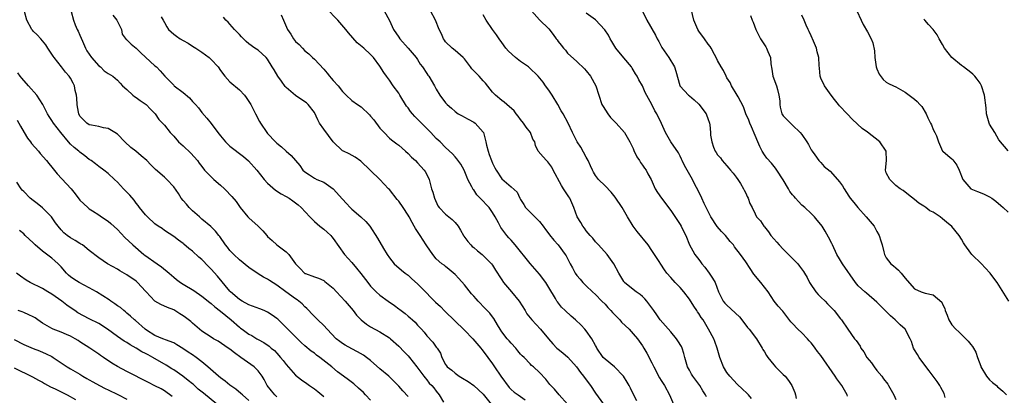
# Model space of a CAD drawing. Units: inches. Extents: x 2655000 to 2658000, y 1560000 to 1561272.
# Drawn here: x 2657008 to 2657218, y 1560763 to 1560843 of the extents above; entities that cross this region are included whole.
import ezdxf

# ---------------------------------------------------------------- set-up
doc = ezdxf.new("R2010")
doc.units = ezdxf.units.IN
doc.header["$MEASUREMENT"] = 0
doc.layers.add('LD26551560_2ft', color=153, linetype='Continuous')

msp = doc.modelspace()

# ---------------------------------------------------------------- linework, layer by layer
at = {"layer": 'LD26551560_2ft'}
for points, elevation in [([(2657091, 1560762.63), (2657089.84, 1560763.84), (2657089, 1560764.84), (2657086.86, 1560767), (2657085, 1560768.56), (2657083, 1560770.32), (2657082.15, 1560771), (2657081.5, 1560771.5), (2657080.23, 1560772.23), (2657079, 1560772.84), (2657077.59, 1560773.59), (2657077, 1560773.96), (2657076.4, 1560774.4), (2657075.66, 1560775), (2657073.74, 1560777), (2657073, 1560777.8), (2657071.73, 1560779), (2657071, 1560779.75), (2657070.4, 1560780.4), (2657069.81, 1560781), (2657069.42, 1560781.42), (2657069, 1560781.79), (2657068.42, 1560782.42), (2657067.72, 1560783), (2657067.3, 1560783.3), (2657067, 1560783.49), (2657064.88, 1560785), (2657063, 1560786.44), (2657061.4, 1560787.4), (2657061, 1560787.7), (2657060.13, 1560788.13), (2657059, 1560788.82), (2657057, 1560790.17), (2657055, 1560791.81), (2657053.79, 1560793), (2657053, 1560793.84), (2657052.5, 1560794.5), (2657052.07, 1560795), (2657050.82, 1560796.82), (2657050.65, 1560797), (2657049.93, 1560797.93), (2657048.92, 1560798.92), (2657047, 1560800.52), (2657046.47, 1560801), (2657045, 1560802.27), (2657044.28, 1560803), (2657043.71, 1560803.71), (2657043, 1560804.51), (2657042.61, 1560805), (2657042, 1560806), (2657041, 1560807.44), (2657039.52, 1560809), (2657039, 1560809.51), (2657037.09, 1560811.09), (2657036.09, 1560812.09), (2657035.28, 1560813), (2657034.06, 1560814.06), (2657032.91, 1560815), (2657031.83, 1560815.83), (2657030.56, 1560817), (2657029, 1560818.64), (2657028.47, 1560819), (2657027, 1560819.87), (2657026, 1560820), (2657025, 1560820.26), (2657023.46, 1560820.54), (2657023, 1560820.65), (2657022.45, 1560821), (2657021, 1560822.47), (2657020.73, 1560823), (2657020.48, 1560824.48), (2657020.38, 1560825), (2657020.35, 1560826.35), (2657020.28, 1560827), (2657020.01, 1560827.99), (2657019.82, 1560829), (2657019.57, 1560829.57), (2657019, 1560830.57), (2657018.69, 1560831), (2657017.9, 1560831.9), (2657017.07, 1560833), (2657015.47, 1560835), (2657015.27, 1560835.27), (2657015, 1560835.71), (2657014.16, 1560837), (2657013.69, 1560837.69), (2657013, 1560838.58), (2657012.65, 1560839), (2657011.85, 1560839.85), (2657011, 1560840.67), (2657010.85, 1560840.85), (2657010.75, 1560841), (2657009.67, 1560843), (2657009.18, 1560844.82)], 8314), ([(2657019.14, 1560844.86), (2657019.62, 1560843), (2657019.96, 1560841.96), (2657020.4, 1560841), (2657020.61, 1560840.61), (2657021, 1560839.77), (2657021.52, 1560838.48), (2657022.17, 1560837), (2657022.47, 1560836.47), (2657023.48, 1560835), (2657025, 1560833.27), (2657025.37, 1560833), (2657026.17, 1560832.17), (2657027, 1560831.57), (2657028.01, 1560831), (2657029, 1560830.18), (2657029.55, 1560829.55), (2657030.05, 1560829), (2657031, 1560828.19), (2657032.26, 1560827), (2657032.66, 1560826.66), (2657033, 1560826.45), (2657033.84, 1560825.84), (2657035.09, 1560825), (2657036.02, 1560824.02), (2657037.04, 1560823), (2657037.81, 1560821.81), (2657038.62, 1560821), (2657039, 1560820.56), (2657040.25, 1560819), (2657040.62, 1560818.62), (2657041, 1560818.21), (2657042.02, 1560817), (2657043, 1560816.13), (2657044.62, 1560814.62), (2657046.04, 1560813), (2657046.46, 1560812.46), (2657047, 1560811.73), (2657047.6, 1560811), (2657049, 1560809.53), (2657049.55, 1560809), (2657051, 1560807.74), (2657051.81, 1560807), (2657052.41, 1560806.41), (2657053, 1560805.76), (2657053.38, 1560805.38), (2657054.29, 1560804.29), (2657055, 1560803.24), (2657055.18, 1560803), (2657056.79, 1560801), (2657057, 1560800.78), (2657058.99, 1560798.99), (2657060.02, 1560798.02), (2657060.83, 1560797), (2657061, 1560796.83), (2657061.97, 1560795.97), (2657063, 1560795.01), (2657065, 1560793.57), (2657065.58, 1560793), (2657067, 1560790.98), (2657067.98, 1560789.98), (2657068.88, 1560789), (2657069, 1560788.92), (2657069.12, 1560788.88), (2657071, 1560788.2), (2657071.9, 1560787.9), (2657073, 1560787.39), (2657073.24, 1560787.24), (2657075, 1560785.77), (2657075.73, 1560785), (2657077.54, 1560783), (2657079.26, 1560781), (2657080.02, 1560780.02), (2657081.01, 1560779.01), (2657082.1, 1560778.1), (2657083, 1560777.55), (2657085, 1560776.44), (2657087, 1560775.18), (2657087.22, 1560775), (2657089, 1560773.4), (2657090.16, 1560772.16), (2657091, 1560771.35), (2657091.3, 1560771), (2657092.89, 1560769), (2657094.32, 1560767), (2657094.62, 1560766.62), (2657095, 1560766.2), (2657095.52, 1560765.52), (2657096.04, 1560765), (2657096.48, 1560764.48), (2657097, 1560763.77), (2657097.62, 1560763), (2657098.58, 1560761.42)], 8316), ([(2657139.75, 1560761.75), (2657139.07, 1560763.07), (2657138.42, 1560764.42), (2657138.15, 1560765), (2657137.75, 1560765.75), (2657136.96, 1560767), (2657135, 1560768.97), (2657133, 1560770.61), (2657132.62, 1560771), (2657131.26, 1560773), (2657131.18, 1560773.18), (2657131, 1560773.54), (2657130.2, 1560775), (2657129, 1560776.68), (2657128.72, 1560777), (2657127.88, 1560777.88), (2657126.71, 1560779), (2657125.78, 1560779.78), (2657124.47, 1560781), (2657123.73, 1560781.73), (2657122.85, 1560782.85), (2657122.74, 1560783), (2657122.42, 1560783.58), (2657121, 1560785.96), (2657120.36, 1560787), (2657119, 1560788.8), (2657117, 1560791.06), (2657113.85, 1560795), (2657113, 1560796), (2657112.51, 1560796.51), (2657112.07, 1560797), (2657111, 1560798.46), (2657110.76, 1560798.76), (2657110.27, 1560799.73), (2657109.56, 1560801), (2657109, 1560801.94), (2657108.26, 1560803), (2657107.62, 1560803.62), (2657107, 1560804.36), (2657106.39, 1560805), (2657105.68, 1560805.68), (2657105, 1560806.74), (2657104.87, 1560806.87), (2657104.79, 1560807), (2657104.62, 1560807.38), (2657103.76, 1560809), (2657103.53, 1560809.53), (2657102.94, 1560811), (2657102.22, 1560812.22), (2657101.4, 1560813.4), (2657101, 1560813.82), (2657100.48, 1560814.48), (2657099, 1560815.83), (2657097.82, 1560817), (2657097, 1560817.76), (2657095.86, 1560819), (2657095, 1560819.84), (2657093.88, 1560821), (2657092.42, 1560822.42), (2657091.92, 1560823), (2657091.51, 1560823.51), (2657091, 1560824.24), (2657090.66, 1560824.66), (2657089.26, 1560827), (2657089, 1560827.39), (2657087.83, 1560829), (2657087, 1560830.2), (2657086.37, 1560831), (2657085.83, 1560831.83), (2657085, 1560833.16), (2657083.62, 1560835), (2657083, 1560835.64), (2657081.53, 1560837), (2657080.14, 1560838.14), (2657079.18, 1560839.18), (2657078.25, 1560840.25), (2657077.72, 1560841), (2657076.04, 1560843), (2657073.51, 1560845.51)], 8326), ([(2657085.88, 1560845), (2657087, 1560842.88), (2657087.91, 1560841), (2657089, 1560839.36), (2657089.24, 1560839), (2657091.02, 1560837), (2657092.74, 1560835), (2657093, 1560834.6), (2657093.59, 1560833.59), (2657094.04, 1560833), (2657095, 1560831.6), (2657095.23, 1560831.23), (2657095.39, 1560831), (2657096.59, 1560829), (2657097, 1560828.25), (2657097.74, 1560827), (2657099, 1560825.36), (2657099.34, 1560825), (2657100.23, 1560824.23), (2657101, 1560823.48), (2657101.7, 1560823), (2657102.55, 1560822.55), (2657103, 1560822.27), (2657103.84, 1560821.84), (2657105, 1560821.21), (2657105.27, 1560821), (2657107, 1560819.1), (2657107.06, 1560819), (2657107.59, 1560817), (2657107.71, 1560816.29), (2657108.04, 1560815), (2657108.32, 1560814.32), (2657108.77, 1560813), (2657109, 1560812.44), (2657109.49, 1560811.49), (2657109.79, 1560811), (2657111, 1560809.11), (2657113, 1560807.42), (2657114.28, 1560806.29), (2657114.85, 1560805), (2657114.91, 1560804.91), (2657115, 1560804.71), (2657115.67, 1560803.67), (2657116.06, 1560803), (2657117, 1560802.01), (2657117.52, 1560801.52), (2657118.02, 1560801), (2657118.54, 1560800.54), (2657119, 1560800.02), (2657119.77, 1560799), (2657120.28, 1560798.28), (2657121, 1560797.39), (2657121.16, 1560797.16), (2657122.06, 1560796.06), (2657123.03, 1560795), (2657124.47, 1560793), (2657124.68, 1560792.68), (2657125.58, 1560791), (2657126.09, 1560790.09), (2657126.64, 1560789), (2657127, 1560788.51), (2657127.68, 1560787.68), (2657128.27, 1560787), (2657129, 1560786.27), (2657130.33, 1560785), (2657131, 1560784.4), (2657132.32, 1560783), (2657133, 1560782.34), (2657133.63, 1560781.63), (2657134.22, 1560781), (2657134.58, 1560780.58), (2657136.15, 1560779), (2657136.53, 1560778.53), (2657138.14, 1560777), (2657139, 1560776.05), (2657139.92, 1560775), (2657141, 1560773.46), (2657141.3, 1560773), (2657141.93, 1560771.93), (2657143, 1560769.85), (2657143.4, 1560769), (2657144.65, 1560766.65), (2657145, 1560766.11), (2657145.41, 1560765.41), (2657145.67, 1560765), (2657146.77, 1560763), (2657148.05, 1560760.05)], 8328), ([(2657154.61, 1560762.61), (2657154.41, 1560763), (2657153.89, 1560763.89), (2657153.22, 1560765), (2657153, 1560765.32), (2657151.73, 1560767), (2657151.46, 1560767.46), (2657151, 1560768.27), (2657150.61, 1560769), (2657150.03, 1560771), (2657149.81, 1560771.81), (2657149.43, 1560773), (2657149.3, 1560773.3), (2657148.56, 1560774.56), (2657148.27, 1560775), (2657147, 1560776.48), (2657144.77, 1560779), (2657144.07, 1560780.07), (2657143.38, 1560781), (2657143, 1560781.59), (2657141.94, 1560783), (2657141.49, 1560783.49), (2657141, 1560784.01), (2657140.46, 1560784.46), (2657139.66, 1560785), (2657139, 1560785.48), (2657137.18, 1560787), (2657137.09, 1560787.09), (2657137, 1560787.22), (2657135.96, 1560789), (2657134.88, 1560791), (2657133.44, 1560793), (2657131.61, 1560795), (2657131.34, 1560795.34), (2657131, 1560795.67), (2657130.42, 1560796.42), (2657129.83, 1560797), (2657129, 1560798.01), (2657128.6, 1560798.6), (2657128.23, 1560799), (2657127.83, 1560799.83), (2657127.04, 1560801), (2657126.36, 1560803), (2657125.46, 1560805), (2657125.26, 1560805.26), (2657124.17, 1560807), (2657123.7, 1560807.7), (2657121.92, 1560811), (2657121.64, 1560811.64), (2657120.78, 1560812.78), (2657120.49, 1560813), (2657119.81, 1560813.81), (2657118.76, 1560815), (2657118.2, 1560816.2), (2657118.01, 1560817), (2657117.61, 1560817.61), (2657117.09, 1560819), (2657116.17, 1560820.17), (2657115.6, 1560821), (2657115, 1560821.75), (2657114.47, 1560822.47), (2657114.04, 1560823), (2657113.6, 1560823.6), (2657112.05, 1560825), (2657111.51, 1560825.51), (2657111, 1560825.85), (2657109.62, 1560827), (2657109, 1560827.64), (2657107.53, 1560829.53), (2657107, 1560830.04), (2657106.12, 1560831), (2657105.57, 1560831.57), (2657105, 1560832.2), (2657104.6, 1560832.6), (2657104.28, 1560833), (2657103, 1560834.71), (2657102.72, 1560835), (2657101, 1560836.53), (2657100.41, 1560837), (2657099, 1560838.34), (2657098.74, 1560838.74), (2657098.55, 1560839), (2657098.09, 1560840.09), (2657097.61, 1560841), (2657096.82, 1560843), (2657095.77, 1560845)], 8330), ([(2657117.29, 1560845), (2657119, 1560843.06), (2657121, 1560841.15), (2657121.96, 1560839.96), (2657122.57, 1560839), (2657122.76, 1560838.76), (2657123, 1560838.41), (2657123.66, 1560837.66), (2657124.12, 1560837), (2657124.55, 1560836.55), (2657125, 1560835.96), (2657127, 1560834.18), (2657128.61, 1560832.61), (2657129, 1560832.15), (2657129.89, 1560831), (2657131.07, 1560829), (2657131.68, 1560827), (2657132.34, 1560825), (2657132.59, 1560824.59), (2657133.61, 1560823), (2657134.2, 1560822.2), (2657135.34, 1560821), (2657137.12, 1560819), (2657138.29, 1560817), (2657139, 1560815.6), (2657139.17, 1560815.17), (2657139.79, 1560813.79), (2657140.34, 1560813), (2657140.57, 1560812.57), (2657141, 1560812.03), (2657141.4, 1560811.4), (2657141.74, 1560811), (2657142.16, 1560810.16), (2657142.86, 1560809), (2657143.7, 1560807), (2657144.18, 1560806.18), (2657145.03, 1560805), (2657147, 1560802.38), (2657149, 1560799.4), (2657149.23, 1560799), (2657149.83, 1560797.83), (2657150.2, 1560797), (2657151.02, 1560795.02), (2657151.72, 1560793.72), (2657152.18, 1560793), (2657153, 1560791.89), (2657153.39, 1560791.39), (2657153.67, 1560791), (2657154.27, 1560790.27), (2657155.21, 1560789), (2657155.95, 1560787.95), (2657156.47, 1560787), (2657157.19, 1560785), (2657158.21, 1560783), (2657158.57, 1560782.57), (2657159, 1560782.12), (2657161.66, 1560779.66), (2657162.19, 1560779), (2657163.41, 1560777.41), (2657163.77, 1560777), (2657165.33, 1560775), (2657166.52, 1560773), (2657166.68, 1560772.68), (2657167, 1560772.21), (2657167.43, 1560771.43), (2657167.71, 1560771), (2657169, 1560769.43), (2657169.39, 1560769), (2657171, 1560767.36), (2657171.41, 1560767), (2657172.1, 1560766.1), (2657172.86, 1560765), (2657173.5, 1560763.5), (2657173.66, 1560763), (2657173.78, 1560762.22)], 8334), ([(2657141, 1560844.94), (2657141.93, 1560843), (2657143.75, 1560839.75), (2657144.14, 1560839), (2657144.46, 1560838.46), (2657145.15, 1560837.15), (2657146.64, 1560835), (2657147.8, 1560833), (2657148.11, 1560832.11), (2657148.93, 1560829.07), (2657148.95, 1560829), (2657149, 1560828.93), (2657150.77, 1560827), (2657151, 1560826.83), (2657152, 1560826), (2657153, 1560825.05), (2657154.56, 1560823), (2657155, 1560821.78), (2657155.2, 1560821.2), (2657155.28, 1560821), (2657155.34, 1560820.66), (2657155.47, 1560819), (2657155.53, 1560818.47), (2657155.75, 1560817), (2657156.14, 1560815.86), (2657156.52, 1560815), (2657156.73, 1560814.73), (2657157, 1560814.26), (2657157.6, 1560813.6), (2657157.96, 1560813), (2657158.49, 1560812.49), (2657159, 1560811.87), (2657159.43, 1560811.43), (2657159.74, 1560811), (2657160.32, 1560810.32), (2657161, 1560809.45), (2657161.32, 1560809), (2657161.89, 1560808.11), (2657162.57, 1560807), (2657162.67, 1560806.67), (2657163, 1560806.06), (2657163.33, 1560805.33), (2657163.56, 1560805), (2657163.87, 1560803.87), (2657164.35, 1560803), (2657165, 1560801.64), (2657165.33, 1560801), (2657166.13, 1560800.13), (2657166.85, 1560799), (2657167, 1560798.84), (2657167.84, 1560797.84), (2657168.36, 1560797), (2657169, 1560796.28), (2657169.63, 1560795.63), (2657170.15, 1560795), (2657171, 1560794.12), (2657172.15, 1560793), (2657173, 1560792.09), (2657174.09, 1560791), (2657174.51, 1560790.51), (2657175.36, 1560789.36), (2657175.54, 1560789), (2657176.08, 1560788.08), (2657176.61, 1560787), (2657176.76, 1560786.76), (2657177.99, 1560785), (2657178.43, 1560784.43), (2657179, 1560783.83), (2657179.92, 1560783), (2657180.43, 1560782.43), (2657181.43, 1560781.43), (2657181.87, 1560781), (2657183.23, 1560779.23), (2657183.45, 1560779), (2657184.8, 1560777), (2657186.21, 1560775), (2657186.58, 1560774.58), (2657187.39, 1560773.39), (2657187.57, 1560773), (2657188.17, 1560772.17), (2657188.87, 1560771), (2657189.83, 1560769.83), (2657190.41, 1560769), (2657191, 1560768.22), (2657192.02, 1560767), (2657192.42, 1560766.42), (2657193.29, 1560765.29), (2657193.49, 1560765), (2657194.59, 1560763), (2657195, 1560761.99)], 8338), ([(2657205.54, 1560762.46), (2657205.42, 1560763), (2657205.32, 1560763.32), (2657204.61, 1560764.61), (2657204.38, 1560765), (2657203.83, 1560765.83), (2657202.17, 1560768.17), (2657201, 1560769.61), (2657199.99, 1560771), (2657199.64, 1560771.64), (2657199, 1560772.64), (2657198.81, 1560773), (2657198.4, 1560774.4), (2657198.11, 1560775), (2657197.02, 1560777), (2657195.95, 1560777.95), (2657194.92, 1560779), (2657193.87, 1560779.87), (2657193, 1560780.81), (2657191.88, 1560781.88), (2657191, 1560782.79), (2657188.74, 1560784.74), (2657188.41, 1560785), (2657187, 1560786.3), (2657186.4, 1560787), (2657183.63, 1560791), (2657183, 1560792.02), (2657182.47, 1560793), (2657181.5, 1560795), (2657181.35, 1560795.35), (2657180.69, 1560796.69), (2657179.95, 1560797.95), (2657179.28, 1560799), (2657179, 1560799.39), (2657178.28, 1560800.28), (2657177.66, 1560801), (2657177, 1560801.72), (2657175.65, 1560803), (2657175, 1560803.53), (2657174.26, 1560804.26), (2657173.63, 1560805), (2657173.32, 1560805.32), (2657173, 1560805.71), (2657172.45, 1560806.45), (2657172.1, 1560807), (2657171, 1560808.93), (2657169.66, 1560811), (2657169.39, 1560811.39), (2657168.49, 1560812.49), (2657167.54, 1560813.54), (2657167, 1560814.25), (2657166.55, 1560815), (2657166, 1560816), (2657165.59, 1560817), (2657165, 1560818.34), (2657164.22, 1560820.22), (2657163.87, 1560821), (2657163.65, 1560821.65), (2657163.06, 1560823), (2657162.51, 1560824.51), (2657161.37, 1560826.63), (2657161.2, 1560827), (2657159.97, 1560829), (2657159.66, 1560829.66), (2657159, 1560830.71), (2657158.84, 1560831), (2657158.25, 1560832.25), (2657157.8, 1560833), (2657157, 1560834.4), (2657156.71, 1560835), (2657156.34, 1560835.66), (2657155.63, 1560837), (2657155.39, 1560837.39), (2657155, 1560837.88), (2657154.22, 1560839), (2657153, 1560840.63), (2657152.76, 1560841), (2657151.95, 1560843), (2657151.38, 1560845.38)], 8340), ([(2657186.73, 1560845), (2657187.61, 1560843), (2657188.08, 1560842.08), (2657189, 1560840.49), (2657189.79, 1560839), (2657190.12, 1560838.12), (2657190.47, 1560836.47), (2657190.56, 1560835), (2657190.86, 1560833), (2657191, 1560832.6), (2657191.48, 1560831.48), (2657192.32, 1560830.32), (2657193, 1560829.73), (2657193.47, 1560829.47), (2657194.5, 1560829), (2657195, 1560828.74), (2657197, 1560827.59), (2657199, 1560826.11), (2657199.6, 1560825.6), (2657200.14, 1560825), (2657200.56, 1560824.56), (2657201.47, 1560823), (2657201.88, 1560822.12), (2657202.45, 1560821), (2657202.62, 1560820.62), (2657203, 1560819.68), (2657203.38, 1560819), (2657203.68, 1560818.32), (2657204.15, 1560817), (2657205, 1560815.05), (2657205.04, 1560815), (2657206.12, 1560814.12), (2657207, 1560813.36), (2657207.15, 1560813.15), (2657208.03, 1560812.03), (2657208.53, 1560811), (2657209.3, 1560809), (2657211, 1560806.99), (2657212.45, 1560806.45), (2657213, 1560806.18), (2657213.85, 1560805.85), (2657215, 1560805.31), (2657215.52, 1560805), (2657216.38, 1560804.38), (2657217.41, 1560803.41), (2657217.89, 1560803), (2657219, 1560801.97)], 8346), ([(2657028.03, 1560844.03), (2657028.89, 1560843), (2657029.88, 1560841), (2657030.03, 1560840.03), (2657030.87, 1560838.87), (2657031, 1560838.8), (2657031.89, 1560837.89), (2657033, 1560837.03), (2657034.02, 1560836.02), (2657035, 1560835.1), (2657037, 1560833.27), (2657037.35, 1560833), (2657038.14, 1560832.14), (2657039.08, 1560831), (2657041, 1560829.08), (2657041.09, 1560829), (2657043, 1560827.54), (2657044.39, 1560826.39), (2657045, 1560825.66), (2657045.63, 1560825), (2657046.27, 1560824.27), (2657047, 1560823.28), (2657048.09, 1560822.09), (2657049, 1560820.93), (2657050.44, 1560819), (2657051, 1560818.32), (2657052.04, 1560817), (2657053, 1560816.08), (2657055.88, 1560813.88), (2657056.97, 1560812.97), (2657058.71, 1560811), (2657060.28, 1560809), (2657061, 1560808.19), (2657062.72, 1560806.72), (2657063.94, 1560805.94), (2657065, 1560805.37), (2657065.62, 1560805), (2657066.43, 1560804.43), (2657067.56, 1560803.56), (2657068.21, 1560803), (2657070.05, 1560801), (2657071, 1560800.01), (2657072.14, 1560799), (2657073, 1560798.35), (2657073.73, 1560797.73), (2657074.48, 1560797), (2657074.74, 1560796.74), (2657075, 1560796.41), (2657077.42, 1560793), (2657079, 1560791.23), (2657080.02, 1560790.02), (2657080.92, 1560788.92), (2657082.37, 1560787), (2657083, 1560786.23), (2657084.18, 1560785), (2657085, 1560784.26), (2657086.71, 1560783), (2657088.07, 1560782.07), (2657089, 1560781.4), (2657089.23, 1560781.23), (2657089.49, 1560781), (2657090.37, 1560780.37), (2657091, 1560779.83), (2657091.47, 1560779.47), (2657091.95, 1560779), (2657092.5, 1560778.5), (2657093, 1560777.91), (2657093.85, 1560777), (2657094.39, 1560776.39), (2657095, 1560775.62), (2657096.28, 1560774.28), (2657097, 1560773.2), (2657097.16, 1560773), (2657097.89, 1560771.89), (2657098.18, 1560771), (2657099, 1560769.48), (2657099.21, 1560769.21), (2657099.35, 1560769), (2657100.29, 1560768.29), (2657101, 1560767.62), (2657101.9, 1560767), (2657102.61, 1560766.61), (2657103.83, 1560765.83), (2657105, 1560764.99), (2657107, 1560763.16), (2657108.74, 1560761)], 8318), ([(2657038.34, 1560843.66), (2657038.73, 1560843), (2657039, 1560842.49), (2657039.55, 1560841.55), (2657039.91, 1560841), (2657041, 1560839.98), (2657041.57, 1560839.57), (2657042.39, 1560839), (2657043, 1560838.64), (2657044.09, 1560838.09), (2657045, 1560837.46), (2657045.72, 1560837), (2657047, 1560836.13), (2657048.54, 1560835), (2657049, 1560834.61), (2657050.45, 1560833), (2657051, 1560832.21), (2657051.9, 1560831), (2657053, 1560829.85), (2657055, 1560828.1), (2657056.09, 1560827), (2657056.48, 1560826.48), (2657057, 1560825.65), (2657057.45, 1560825), (2657058.46, 1560823), (2657059.33, 1560821.33), (2657059.48, 1560821), (2657060.84, 1560819), (2657061, 1560818.83), (2657062.74, 1560817), (2657063, 1560816.76), (2657063.97, 1560815.97), (2657065, 1560815.01), (2657066.07, 1560814.07), (2657066.96, 1560813), (2657067.93, 1560811.93), (2657068.53, 1560811), (2657069, 1560810.58), (2657069.96, 1560809.96), (2657071, 1560809.24), (2657071.5, 1560809), (2657073, 1560808.39), (2657075, 1560807.02), (2657077, 1560804.81), (2657077.88, 1560803.88), (2657078.65, 1560803), (2657079, 1560802.65), (2657080.9, 1560801), (2657081.99, 1560799.99), (2657082.81, 1560799), (2657084.48, 1560796.48), (2657085.76, 1560794.24), (2657086.5, 1560793), (2657087, 1560792.27), (2657088.04, 1560791), (2657089.62, 1560789.62), (2657090.36, 1560789), (2657091, 1560788.55), (2657091.79, 1560787.79), (2657093, 1560786.72), (2657093.82, 1560785.82), (2657096.82, 1560782.82), (2657097.87, 1560781.87), (2657098.86, 1560780.86), (2657103, 1560776.84), (2657104.79, 1560775), (2657106.5, 1560773), (2657106.71, 1560772.71), (2657107, 1560772.36), (2657108.03, 1560771), (2657109, 1560769.64), (2657109.39, 1560769), (2657110.74, 1560767), (2657112.58, 1560764.58), (2657113, 1560764.18), (2657113.62, 1560763.62), (2657114.45, 1560763), (2657115.96, 1560761.96)], 8320), ([(2657125, 1560761.03), (2657123.23, 1560763), (2657122.2, 1560764.21), (2657121.41, 1560765), (2657121.22, 1560765.22), (2657120.35, 1560766.35), (2657119, 1560767.79), (2657117.72, 1560769), (2657117.31, 1560769.31), (2657117, 1560769.65), (2657115.73, 1560771), (2657115.34, 1560771.34), (2657115, 1560771.72), (2657114.42, 1560772.42), (2657113.99, 1560773), (2657113, 1560774.02), (2657112.54, 1560774.54), (2657112.15, 1560775), (2657111, 1560776.49), (2657110.63, 1560777), (2657110.05, 1560777.95), (2657109.28, 1560779.28), (2657109, 1560779.63), (2657108.42, 1560780.42), (2657107.46, 1560781.46), (2657105.92, 1560783), (2657105.48, 1560783.48), (2657105, 1560784.06), (2657104.55, 1560784.55), (2657103, 1560786.5), (2657101.82, 1560787.82), (2657101, 1560788.72), (2657099.76, 1560789.76), (2657099, 1560790.42), (2657098.68, 1560790.68), (2657098.21, 1560791), (2657097, 1560792.06), (2657096.27, 1560793), (2657095, 1560794.79), (2657094.88, 1560795), (2657093.55, 1560797), (2657092.54, 1560798.54), (2657092.3, 1560799), (2657091.83, 1560799.83), (2657091.23, 1560801), (2657091, 1560801.39), (2657089.96, 1560803), (2657089, 1560804.33), (2657088.69, 1560804.69), (2657087, 1560806.82), (2657086.84, 1560807), (2657085, 1560808.97), (2657080.89, 1560812.89), (2657079.72, 1560813.72), (2657078.45, 1560814.45), (2657077.19, 1560815), (2657077, 1560815.11), (2657075, 1560816.99), (2657073, 1560819.72), (2657072.12, 1560821), (2657071.74, 1560821.74), (2657071, 1560823.28), (2657069.7, 1560825), (2657069.33, 1560825.33), (2657068.14, 1560826.14), (2657067, 1560826.88), (2657065, 1560828.6), (2657064.8, 1560828.8), (2657063.96, 1560829.96), (2657063.22, 1560831), (2657062.4, 1560832.4), (2657062.02, 1560833), (2657061, 1560834.68), (2657060.71, 1560835), (2657059, 1560836.55), (2657058.33, 1560837), (2657057, 1560837.96), (2657056.44, 1560838.44), (2657055.43, 1560839.43), (2657055, 1560839.89), (2657054.48, 1560840.48), (2657053.98, 1560841), (2657053, 1560842.14), (2657052.59, 1560842.59), (2657052.1, 1560843), (2657051.59, 1560843.59)], 8322), ([(2657063.89, 1560844.11), (2657064.43, 1560843), (2657065.27, 1560841), (2657065.98, 1560839.98), (2657066.54, 1560839), (2657067, 1560838.43), (2657067.77, 1560837.77), (2657068.45, 1560837), (2657069, 1560836.44), (2657069.8, 1560835.8), (2657070.61, 1560835), (2657071, 1560834.64), (2657073, 1560832.49), (2657073.7, 1560831.7), (2657074.23, 1560831), (2657074.6, 1560830.6), (2657075, 1560830.13), (2657076.06, 1560829), (2657077, 1560827.79), (2657077.79, 1560827), (2657079, 1560825.86), (2657080.19, 1560825), (2657081, 1560824.47), (2657082.75, 1560822.75), (2657083, 1560822.48), (2657083.68, 1560821.68), (2657085, 1560819.96), (2657085.92, 1560819), (2657087, 1560817.82), (2657087.43, 1560817.43), (2657088.59, 1560816.59), (2657089, 1560816.27), (2657090.42, 1560815), (2657091, 1560814.51), (2657091.73, 1560813.73), (2657092.56, 1560813), (2657093, 1560812.55), (2657093.72, 1560811.72), (2657094.43, 1560811), (2657094.65, 1560810.65), (2657095, 1560810.02), (2657095.48, 1560809), (2657095.62, 1560808.38), (2657096.01, 1560807), (2657096.28, 1560806.28), (2657096.6, 1560805), (2657097.37, 1560803.37), (2657097.62, 1560803), (2657099, 1560801.55), (2657100.42, 1560800.42), (2657101, 1560799.83), (2657101.68, 1560799), (2657102.19, 1560798.19), (2657102.82, 1560797), (2657102.89, 1560796.89), (2657103.73, 1560795.73), (2657104.36, 1560795), (2657104.68, 1560794.68), (2657105, 1560794.43), (2657105.77, 1560793.77), (2657106.77, 1560793), (2657107, 1560792.79), (2657108.8, 1560791), (2657109, 1560790.71), (2657109.64, 1560789.64), (2657110.06, 1560789), (2657110.41, 1560788.41), (2657111, 1560787.56), (2657111.37, 1560787), (2657113.07, 1560785), (2657114.66, 1560783), (2657115.94, 1560781), (2657116.33, 1560780.33), (2657117.4, 1560779), (2657119.25, 1560777), (2657120.93, 1560775), (2657121.9, 1560773.9), (2657122.72, 1560773), (2657123, 1560772.75), (2657123.97, 1560771.97), (2657125.04, 1560771.04), (2657126.92, 1560769), (2657127.8, 1560767.8), (2657128.44, 1560767), (2657129, 1560766.22), (2657129.91, 1560765), (2657131, 1560763.37), (2657132.65, 1560761)], 8324), ([(2657164.26, 1560762.26), (2657163.61, 1560763), (2657163.31, 1560763.31), (2657162.27, 1560764.27), (2657161.24, 1560765.24), (2657159.59, 1560767), (2657159, 1560767.8), (2657158.25, 1560769), (2657157.46, 1560771), (2657156.92, 1560773), (2657156.42, 1560774.42), (2657156.19, 1560775), (2657155.1, 1560777), (2657153.9, 1560779), (2657153.52, 1560779.52), (2657153, 1560780.38), (2657152.74, 1560780.74), (2657152.58, 1560781), (2657151.92, 1560781.92), (2657151, 1560783.41), (2657149.78, 1560785), (2657149, 1560785.93), (2657147.95, 1560787), (2657147, 1560788.07), (2657146.21, 1560789), (2657145.7, 1560789.7), (2657144.92, 1560790.91), (2657144.54, 1560791.46), (2657143, 1560793.8), (2657142.18, 1560795), (2657139.88, 1560797.88), (2657139.01, 1560799.01), (2657137.8, 1560801), (2657136.67, 1560803), (2657135.19, 1560805.19), (2657134.3, 1560806.3), (2657133, 1560807.59), (2657131.64, 1560809), (2657131, 1560809.86), (2657130.57, 1560810.57), (2657130.34, 1560811), (2657129.9, 1560811.9), (2657129.43, 1560813), (2657129, 1560813.76), (2657127.87, 1560815.87), (2657127.08, 1560817), (2657127, 1560817.15), (2657126.05, 1560819), (2657125.12, 1560821), (2657124.07, 1560823), (2657123.66, 1560823.66), (2657122.93, 1560825), (2657121.69, 1560827), (2657121, 1560828.07), (2657120.3, 1560829), (2657119.77, 1560829.77), (2657118.74, 1560831), (2657116.85, 1560832.85), (2657116.65, 1560833), (2657115, 1560834.18), (2657113.92, 1560835), (2657112.39, 1560836.39), (2657111.86, 1560837), (2657111, 1560838.23), (2657110.42, 1560839), (2657109.86, 1560839.86), (2657108.97, 1560841), (2657107.62, 1560843), (2657107, 1560844.09)], 8332), ([(2657184.71, 1560762.71), (2657184.62, 1560763), (2657183.5, 1560765), (2657182.43, 1560766.43), (2657182.1, 1560767), (2657179, 1560771.43), (2657178.29, 1560772.29), (2657177.8, 1560773), (2657177.46, 1560773.46), (2657177, 1560774.11), (2657176.56, 1560774.56), (2657176.2, 1560775), (2657175, 1560776.22), (2657174.13, 1560777), (2657173, 1560778.22), (2657172.63, 1560778.63), (2657170.9, 1560780.9), (2657170.79, 1560781), (2657169.93, 1560781.93), (2657169.05, 1560783), (2657167.78, 1560785), (2657166.22, 1560787), (2657164.76, 1560788.76), (2657163.99, 1560789.99), (2657163, 1560791.42), (2657161.93, 1560793), (2657160.64, 1560794.64), (2657160.39, 1560795), (2657159.72, 1560795.72), (2657158.69, 1560797), (2657157.86, 1560797.86), (2657156.95, 1560798.95), (2657155.56, 1560801), (2657154.59, 1560803), (2657154.16, 1560803.84), (2657153.64, 1560805), (2657152.78, 1560806.78), (2657152.25, 1560807.75), (2657151.63, 1560809), (2657149.96, 1560811.96), (2657149.48, 1560813), (2657149.3, 1560813.3), (2657149, 1560813.98), (2657148.66, 1560814.66), (2657147.05, 1560817.05), (2657145.88, 1560819), (2657145.05, 1560820.95), (2657144.06, 1560823), (2657143.62, 1560823.62), (2657143, 1560824.97), (2657141.57, 1560827.57), (2657140.97, 1560829), (2657140.22, 1560830.22), (2657139.88, 1560831), (2657139.52, 1560831.52), (2657139, 1560832.39), (2657138.76, 1560832.76), (2657138.63, 1560833), (2657137, 1560834.94), (2657135.33, 1560837), (2657134.43, 1560838.43), (2657134.11, 1560839), (2657133.77, 1560839.77), (2657132.95, 1560840.95), (2657131, 1560843.02), (2657129, 1560844.47)], 8336), ([(2657164.01, 1560843.99), (2657164.39, 1560843), (2657164.59, 1560842.59), (2657165.13, 1560841), (2657166.14, 1560839), (2657167, 1560837.71), (2657167.29, 1560837.29), (2657167.47, 1560837), (2657167.73, 1560836.27), (2657168.28, 1560835), (2657168.35, 1560833.65), (2657168.56, 1560832.56), (2657168.82, 1560831), (2657169.55, 1560829), (2657169.79, 1560828.21), (2657170.1, 1560827), (2657170.25, 1560825.75), (2657170.29, 1560825), (2657170.39, 1560824.39), (2657170.73, 1560823), (2657171, 1560822.55), (2657172.53, 1560821), (2657173, 1560820.6), (2657174.65, 1560819), (2657175, 1560818.55), (2657176.06, 1560817), (2657176.42, 1560816.42), (2657177, 1560815.33), (2657177.21, 1560815), (2657177.77, 1560814.23), (2657178.62, 1560813), (2657178.8, 1560812.8), (2657179, 1560812.61), (2657179.76, 1560811.76), (2657181, 1560810.73), (2657182.61, 1560809), (2657183, 1560808.5), (2657183.62, 1560807.62), (2657183.99, 1560807), (2657185, 1560805.39), (2657185.29, 1560805), (2657186.06, 1560804.06), (2657186.91, 1560803), (2657188.71, 1560801), (2657190.38, 1560799), (2657191, 1560797.85), (2657191.49, 1560797), (2657191.86, 1560795.86), (2657192.11, 1560795), (2657192.47, 1560793.53), (2657192.63, 1560793), (2657193, 1560792.29), (2657193.95, 1560791), (2657194.55, 1560790.55), (2657195, 1560790.11), (2657195.59, 1560789.59), (2657196.13, 1560789), (2657197, 1560787.91), (2657197.44, 1560787.44), (2657199, 1560785.63), (2657200.41, 1560785), (2657200.87, 1560784.87), (2657201.28, 1560784.72), (2657203, 1560784.33), (2657204.81, 1560782.81), (2657205, 1560782.36), (2657205.45, 1560781.45), (2657205.57, 1560781), (2657206.01, 1560780.01), (2657206.33, 1560779), (2657207, 1560777.98), (2657207.83, 1560777), (2657208.44, 1560776.44), (2657209.98, 1560775), (2657210.46, 1560774.46), (2657211, 1560773.73), (2657211.35, 1560773.35), (2657211.56, 1560773), (2657212.09, 1560772.09), (2657212.43, 1560771), (2657213.14, 1560769.14), (2657213.17, 1560769), (2657214.39, 1560767), (2657215, 1560766.25), (2657215.65, 1560765.65), (2657216.48, 1560765), (2657216.72, 1560764.72), (2657217, 1560764.52), (2657217.83, 1560763.83), (2657218.66, 1560763)], 8342), ([(2657219.11, 1560783), (2657217, 1560786.45), (2657216.61, 1560787), (2657215.91, 1560787.91), (2657215.12, 1560789), (2657214.1, 1560790.1), (2657213.29, 1560791), (2657211.21, 1560793), (2657211, 1560793.24), (2657209.73, 1560795), (2657209.48, 1560795.48), (2657209, 1560796.26), (2657208.51, 1560797), (2657207, 1560798.92), (2657205.84, 1560799.84), (2657205, 1560800.61), (2657204.45, 1560801), (2657203, 1560801.99), (2657202.31, 1560802.31), (2657201.42, 1560803), (2657201, 1560803.27), (2657199.9, 1560803.9), (2657199, 1560804.73), (2657197.7, 1560805.7), (2657196.6, 1560806.6), (2657195.93, 1560807), (2657195, 1560807.68), (2657193.73, 1560809), (2657193, 1560810.43), (2657192.81, 1560811), (2657193.06, 1560813), (2657193, 1560815.01), (2657191.59, 1560817), (2657189, 1560819.08), (2657187.87, 1560819.87), (2657185.81, 1560821.81), (2657184.63, 1560823), (2657183, 1560824.73), (2657182.77, 1560825), (2657181.92, 1560826.08), (2657181.23, 1560827), (2657179.79, 1560829), (2657179, 1560830.63), (2657178.86, 1560831), (2657178.71, 1560832.71), (2657178.7, 1560833.3), (2657178.62, 1560835), (2657178.26, 1560836.26), (2657178.12, 1560837), (2657177.49, 1560838.51), (2657177, 1560839.63), (2657176.55, 1560840.55), (2657176.36, 1560841), (2657175.89, 1560841.89), (2657175.47, 1560843), (2657175, 1560844.03)], 8344), ([(2657219, 1560815.06), (2657217, 1560817.44), (2657216.15, 1560819), (2657215, 1560820.8), (2657214.91, 1560821), (2657214.51, 1560822.51), (2657214.35, 1560823), (2657214.26, 1560824.26), (2657213.93, 1560827), (2657213.3, 1560829), (2657213, 1560829.56), (2657212.39, 1560830.39), (2657211.85, 1560831), (2657211.43, 1560831.43), (2657211, 1560831.8), (2657209.43, 1560833), (2657209, 1560833.29), (2657207, 1560834.98), (2657205.44, 1560837), (2657205, 1560837.77), (2657204.27, 1560839), (2657203.83, 1560839.83), (2657202.97, 1560841), (2657202.03, 1560842.03), (2657201.2, 1560843), (2657201, 1560843.2)], 8348), ([(2657083, 1560761.88), (2657081.92, 1560763), (2657081.48, 1560763.48), (2657080.45, 1560764.45), (2657079.39, 1560765.39), (2657078.25, 1560766.25), (2657077.22, 1560767), (2657075.96, 1560767.96), (2657074.71, 1560769), (2657072.18, 1560771), (2657071.49, 1560771.49), (2657071, 1560771.9), (2657070.34, 1560772.34), (2657069, 1560773.47), (2657068.19, 1560774.19), (2657067.41, 1560775), (2657067, 1560775.38), (2657065, 1560777.39), (2657063.18, 1560779.18), (2657063, 1560779.31), (2657062.03, 1560780.03), (2657061, 1560780.67), (2657060.27, 1560781), (2657059.37, 1560781.37), (2657057, 1560782.23), (2657055.58, 1560783), (2657055, 1560783.37), (2657053.13, 1560785), (2657053, 1560785.14), (2657050.34, 1560788.34), (2657049, 1560789.87), (2657048.41, 1560790.41), (2657047, 1560791.88), (2657046.38, 1560792.38), (2657045, 1560793.68), (2657044.23, 1560794.23), (2657043.15, 1560795.15), (2657043, 1560795.31), (2657042, 1560796), (2657041, 1560796.82), (2657039, 1560798.12), (2657038.51, 1560798.51), (2657037.71, 1560799), (2657037, 1560799.49), (2657035.4, 1560801), (2657035, 1560801.4), (2657033.73, 1560803), (2657033.42, 1560803.42), (2657033, 1560803.93), (2657032.54, 1560804.54), (2657031.61, 1560805.61), (2657031, 1560806.27), (2657030.28, 1560807), (2657029, 1560808.39), (2657028.39, 1560809), (2657027, 1560810.29), (2657026.08, 1560811), (2657025, 1560811.78), (2657024.31, 1560812.31), (2657023.37, 1560813), (2657023, 1560813.25), (2657022.02, 1560814.02), (2657021, 1560814.78), (2657020.78, 1560815), (2657019.79, 1560815.79), (2657019, 1560816.55), (2657018.58, 1560817), (2657016.91, 1560819), (2657015.35, 1560821), (2657015, 1560821.59), (2657014.43, 1560822.43), (2657014.09, 1560823), (2657013.73, 1560823.73), (2657013.05, 1560825), (2657011.78, 1560827), (2657010.06, 1560829), (2657008.62, 1560830.62), (2657008.24, 1560831), (2657007.76, 1560831.76)], 8312), ([(2657007.62, 1560821.62), (2657008.33, 1560820.33), (2657009.1, 1560819), (2657009.82, 1560817.82), (2657010.48, 1560817), (2657010.69, 1560816.69), (2657012.17, 1560815), (2657012.53, 1560814.53), (2657013.85, 1560813), (2657014.36, 1560812.36), (2657015, 1560811.62), (2657016.16, 1560810.16), (2657019.12, 1560807), (2657019.95, 1560805.95), (2657021, 1560804.58), (2657022.65, 1560803), (2657023, 1560802.73), (2657023.71, 1560802.29), (2657025, 1560801.45), (2657025.63, 1560801), (2657027, 1560800.08), (2657027.61, 1560799.61), (2657029, 1560798.28), (2657030.59, 1560796.59), (2657032.27, 1560795), (2657034.62, 1560793), (2657034.83, 1560792.83), (2657037.5, 1560791), (2657038.37, 1560790.37), (2657040.01, 1560789), (2657041, 1560788.1), (2657041.61, 1560787.61), (2657042.43, 1560787), (2657043, 1560786.62), (2657045.26, 1560785.26), (2657047, 1560784.11), (2657048.72, 1560782.72), (2657049, 1560782.53), (2657049.79, 1560781.79), (2657051, 1560780.87), (2657053.23, 1560779), (2657055, 1560777.45), (2657055.27, 1560777.27), (2657055.6, 1560777), (2657057, 1560776), (2657057.67, 1560775.67), (2657058.71, 1560775), (2657059, 1560774.83), (2657060.2, 1560774.2), (2657061.38, 1560773.38), (2657061.81, 1560773), (2657062.47, 1560772.47), (2657063, 1560771.92), (2657063.79, 1560771), (2657064.34, 1560770.34), (2657065, 1560769.47), (2657067, 1560767.2), (2657068.23, 1560766.23), (2657069.42, 1560765.42), (2657069.97, 1560765), (2657071, 1560764.27), (2657071.72, 1560763.72), (2657073, 1560762.63)], 8310), ([(2657063, 1560762.62), (2657062.55, 1560763), (2657061.85, 1560763.85), (2657060.96, 1560765), (2657060.32, 1560766.32), (2657059.9, 1560767), (2657059, 1560768.14), (2657058.13, 1560769), (2657055.34, 1560771), (2657053.95, 1560771.95), (2657053, 1560772.75), (2657052.65, 1560773), (2657050.45, 1560774.45), (2657049.48, 1560775), (2657049, 1560775.3), (2657047, 1560776.64), (2657045, 1560778.32), (2657044.65, 1560778.65), (2657043.54, 1560779.54), (2657043, 1560779.91), (2657042.33, 1560780.33), (2657041, 1560781.13), (2657039.66, 1560781.66), (2657038.28, 1560782.28), (2657037, 1560783.04), (2657035.13, 1560785), (2657035, 1560785.15), (2657033.31, 1560787), (2657033, 1560787.27), (2657031, 1560788.64), (2657029.49, 1560789.49), (2657029, 1560789.81), (2657026.9, 1560791), (2657025, 1560792.27), (2657023, 1560793.81), (2657021.51, 1560795), (2657021.21, 1560795.21), (2657021, 1560795.32), (2657019.97, 1560795.97), (2657019, 1560796.53), (2657018.3, 1560797), (2657017.57, 1560797.57), (2657017, 1560798.2), (2657016.33, 1560799), (2657015.76, 1560799.76), (2657014.9, 1560801), (2657013, 1560802.96), (2657011.88, 1560803.88), (2657011, 1560804.48), (2657010.38, 1560805), (2657009, 1560806.38), (2657008.71, 1560806.71), (2657008.49, 1560807), (2657007.56, 1560808.44)], 8308), ([(2657057, 1560761.78), (2657055.64, 1560763), (2657055.33, 1560763.33), (2657054.22, 1560764.22), (2657053, 1560765.05), (2657051.94, 1560765.94), (2657051, 1560766.65), (2657050.57, 1560767), (2657048.27, 1560769), (2657047, 1560770.05), (2657045.76, 1560771), (2657045, 1560771.54), (2657044.1, 1560772.1), (2657042.92, 1560772.92), (2657041.67, 1560773.67), (2657041, 1560774.09), (2657039.24, 1560774.76), (2657038.92, 1560774.92), (2657038.67, 1560775), (2657037, 1560775.69), (2657035.18, 1560776.82), (2657034.92, 1560777), (2657032.85, 1560778.85), (2657032.65, 1560779), (2657031.81, 1560779.81), (2657031, 1560780.47), (2657030.73, 1560780.73), (2657030.36, 1560781), (2657029.63, 1560781.63), (2657029, 1560782.03), (2657028.46, 1560782.46), (2657027.61, 1560783), (2657027.26, 1560783.26), (2657024.51, 1560785), (2657023, 1560785.86), (2657020.85, 1560787), (2657019.68, 1560787.68), (2657019, 1560788.21), (2657018.56, 1560788.56), (2657018.12, 1560789), (2657017, 1560790.32), (2657016.36, 1560791), (2657015.65, 1560791.64), (2657015, 1560792.16), (2657013, 1560793.71), (2657011.46, 1560795), (2657011.22, 1560795.22), (2657011, 1560795.48), (2657009.35, 1560797), (2657009, 1560797.36), (2657008.09, 1560798.09)], 8306), ([(2657050.17, 1560761), (2657047.36, 1560763.36), (2657046.25, 1560764.25), (2657045.19, 1560765.19), (2657045, 1560765.33), (2657044.1, 1560766.1), (2657042.95, 1560767), (2657041, 1560768.33), (2657040.58, 1560768.58), (2657039.38, 1560769.38), (2657036.52, 1560771), (2657035.52, 1560771.52), (2657035, 1560771.82), (2657034.19, 1560772.19), (2657033, 1560772.99), (2657031.7, 1560773.7), (2657031, 1560774.17), (2657030.46, 1560774.46), (2657029, 1560775.44), (2657026.88, 1560777), (2657025, 1560778.24), (2657023, 1560779.27), (2657020.55, 1560780.55), (2657019.88, 1560781), (2657019.37, 1560781.37), (2657018.19, 1560782.19), (2657017.14, 1560783), (2657015, 1560784.47), (2657014.13, 1560785), (2657013, 1560785.72), (2657010.37, 1560787), (2657009.5, 1560787.5), (2657008.32, 1560788.32), (2657007.44, 1560789)], 8304), ([(2657040.69, 1560762.69), (2657039, 1560763.88), (2657038.3, 1560764.3), (2657036.97, 1560764.97), (2657035.62, 1560765.62), (2657031, 1560768.01), (2657029, 1560769.08), (2657027.78, 1560769.78), (2657026.02, 1560771), (2657025.4, 1560771.4), (2657025, 1560771.71), (2657023.12, 1560773), (2657021, 1560774.36), (2657020.63, 1560774.63), (2657019.98, 1560775), (2657019, 1560775.52), (2657018.11, 1560775.89), (2657017, 1560776.39), (2657015.31, 1560777), (2657015, 1560777.14), (2657013, 1560778.34), (2657011.99, 1560779), (2657011.42, 1560779.42), (2657011, 1560779.68), (2657010.13, 1560780.12), (2657009, 1560780.58), (2657008.71, 1560780.71), (2657007.84, 1560781)], 8302), ([(2657007, 1560774.86), (2657009, 1560773.79), (2657011, 1560772.91), (2657012.38, 1560772.38), (2657013.79, 1560771.79), (2657015, 1560771.17), (2657015.29, 1560771), (2657018.25, 1560769), (2657019, 1560768.58), (2657019.97, 1560767.97), (2657021, 1560767.4), (2657021.63, 1560767), (2657022.49, 1560766.49), (2657023, 1560766.21), (2657023.76, 1560765.76), (2657025.16, 1560765), (2657026.38, 1560764.38), (2657027, 1560764.11), (2657029.1, 1560763.1), (2657031, 1560762.11)], 8300), ([(2657007, 1560768.76), (2657010.88, 1560766.88), (2657012.15, 1560766.15), (2657013, 1560765.69), (2657013.43, 1560765.43), (2657014.73, 1560764.73), (2657015.73, 1560764.27), (2657017.44, 1560763.44), (2657018.29, 1560763), (2657020.04, 1560762.04)], 8298)]:
    msp.add_lwpolyline(points, dxfattribs=dict(at, elevation=elevation))

doc.saveas('drawing.dxf')
